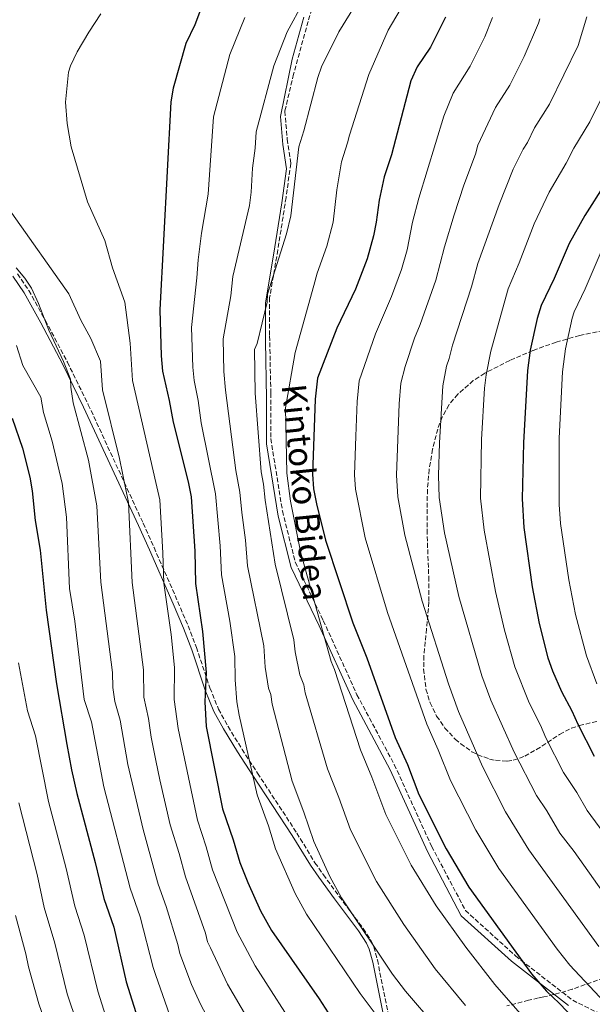
# Model space of a CAD drawing. Units: metres. Extents: x 620361 to 623793, y 4771135 to 4773509.
# Drawn here: x 622648 to 622860, y 4771622 to 4771986 of the extents above; entities that cross this region are included whole.
import ezdxf
from ezdxf.enums import TextEntityAlignment as Align

# ---------------------------------------------------------------- set-up
doc = ezdxf.new("R2010")
doc.units = ezdxf.units.M
doc.header["$MEASUREMENT"] = 0
doc.linetypes.add('DGN Style 3', pattern=[2.435890702152634, 1.739921930109024, -0.6959687720436097])
for name, color, linetype, lineweight in [('Camino', 7, 'DGN Style 3', 0), ('Curva de nivel directora', 30, 'Continuous', 30), ('Curva de nivel intermedia', 30, 'Continuous', 0), ('Margen derecho', 7, 'Continuous', 0), ('Zona arbolada', 92, 'DGN Style 3', 0)]:
    doc.layers.add(name, color=color, linetype=linetype, lineweight=lineweight)
doc.styles.add('Style-Arial', font='arial.ttf')

msp = doc.modelspace()

# ---------------------------------------------------------------- linework, layer by layer
at = {"layer": 'Camino', "color": 7, "linetype": 'DGN Style 3', "lineweight": 0}
for points in [[(622758.0100000007, 4771997.310000001, 585.6199999999956), (622754.5399999995, 4771985.78, 586.4700000000012), (622749.1599999993, 4771966.180000001, 587.3300000000017), (622745.9400000006, 4771952.51, 587.4499999999971), (622746.8000000013, 4771942.130000002, 588.529999999999), (622748.1000000021, 4771933.060000001, 589.300000000003), (622746.3699999999, 4771920.52, 589.1999999999971), (622743.3500000001, 4771901.070000002, 589.5599999999978), (622740.2899999979, 4771883.449999999, 590.25), (622740.2899999979, 4771869.180000001, 591.320000000007), (622740.7199999993, 4771848.000000002, 592.3699999999953), (622740.7199999993, 4771831.140000002, 592.0800000000019), (622745.0399999977, 4771804.34, 593.1000000000059), (622749.8000000009, 4771785.32, 593.6100000000007), (622760.170000002, 4771763.710000001, 595.4900000000052), (622772.6499999989, 4771736.260000001, 596.8399999999965)], [(622646.8599999996, 4771892.210000001, 559.6900000000023), (622651.0700000006, 4771886.040000002, 559.6000000000058), (622657.2399999975, 4771874.930000001, 560.050000000003), (622665.359999998, 4771859.49, 560.4799999999959), (622673.1200000007, 4771843.720000002, 562.2299999999959), (622693.4499999997, 4771799.779999999, 567.1499999999943), (622697.4499999986, 4771790.820000002, 568.6399999999995), (622706.2500000006, 4771770.730000001, 571.779999999999), (622710.1199999996, 4771761.779999999, 572.8899999999994), (622713.1599999995, 4771753.800000002, 573.8099999999978), (622718.1599999996, 4771738.75, 575.7700000000042), (622721.3400000003, 4771730.940000001, 576.979999999996), (622724.8899999998, 4771724.470000003, 578.070000000007), (622730.0799999976, 4771716.000000001, 579.3200000000071), (622735.7899999986, 4771707.17, 580.679999999993), (622750.3799999976, 4771684.99, 583.2700000000041), (622757.0899999997, 4771673.960000002, 583.979999999996)], [(622772.6499999989, 4771736.260000001, 596.8399999999965), (622786.4800000002, 4771710.33, 598.3899999999994), (622800.3000000003, 4771680.07, 598.4499999999971), (622812.8299999986, 4771656.290000002, 597.820000000007), (622831.4099999996, 4771639.430000001, 599.7700000000042), (622852.5799999967, 4771623.010000001, 601.759999999995), (622882.3999999985, 4771608.310000002, 606.6000000000058)], [(622757.0899999997, 4771673.960000002, 583.979999999996), (622760.199999999, 4771669.490000002, 584.3099999999978), (622766.0599999973, 4771661.510000002, 584.8200000000071), (622774.9600000001, 4771649.58, 585.1300000000048), (622777.9299999983, 4771645.070000002, 585.1100000000006), (622778.8999999984, 4771642.790000002, 584.9499999999971), (622780.2199999995, 4771637.960000002, 584.3800000000048), (622784.1399999999, 4771618.290000002, 581.3099999999977)]]:
    msp.add_polyline3d(points, dxfattribs=at)
at = {"layer": 'Curva de nivel directora', "color": 30, "linetype": 'Continuous', "lineweight": 30, "flags": 128}
for points, elevation in [([(622715.7699999979, 4771993), (622712.5299999992, 4771984.510000001), (622709.2199999989, 4771977.610000002), (622704.5999999989, 4771961.01), (622703.6399999999, 4771955.99), (622699.5599999984, 4771878.910000003), (622700.1199999994, 4771861.800000002), (622700.6499999993, 4771856.189999999), (622703.079999999, 4771845.300000002), (622704.5099999993, 4771837.290000001), (622710.1599999999, 4771815.100000001), (622711.1900000003, 4771809.560000001), (622712.5599999982, 4771789.410000001), (622712.8099999987, 4771777.470000001), (622715.3700000001, 4771759.680000001), (622716.7800000005, 4771744.510000001), (622716.2199999995, 4771733.650000002), (622716.8099999996, 4771724.480000001), (622722.8600000002, 4771693.920000002), (622726.8099999998, 4771682.5), (622729.2500000006, 4771674.060000002), (622732.2399999991, 4771666.699999999), (622736.9299999984, 4771656.170000002), (622741.0099999999, 4771648.920000001), (622758.6399999987, 4771623.550000002), (622763.1000000001, 4771616.610000002)], 575.0000000000002), ([(622805.459999999, 4771987.330000003), (622799.8299999987, 4771976.25), (622794.909999999, 4771968.880000004), (622792.609999999, 4771963.770000001), (622785.4400000008, 4771936.32), (622782.6799999981, 4771928.100000001), (622780.8099999995, 4771919.550000002), (622779.7799999992, 4771911.320000002), (622778.8099999991, 4771906.320000002), (622776.4199999997, 4771897.800000002), (622772.0399999986, 4771886.540000001), (622765.2399999994, 4771872.09), (622758.0099999984, 4771853.510000002), (622757.0999999987, 4771845.789999999), (622756.1100000008, 4771817.920000001), (622756.5800000001, 4771812.490000002), (622757.7000000001, 4771807.04), (622761.0399999993, 4771793.500000001), (622771.0499999984, 4771762.87), (622776.2999999989, 4771749.87), (622786.8400000001, 4771720.350000001), (622791.3799999997, 4771710.41), (622795.5399999993, 4771699.230000001), (622805.7099999995, 4771679.180000001), (622814.0800000002, 4771664.890000002), (622837.3399999995, 4771632.83), (622842.829999999, 4771626.45), (622847.5699999998, 4771621.939999999), (622859.0900000001, 4771609.960000002)], 600.0000000000002), ([(622864.5399999993, 4771925.660000001), (622857.1099999996, 4771913.890000001), (622851.2899999992, 4771903.460000001), (622845.7300000003, 4771890.49), (622840.8499999987, 4771880.430000001), (622839.3499999989, 4771875.630000001), (622836.8299999998, 4771863.949999999), (622835.7900000005, 4771856.390000001), (622834.2999999997, 4771829.619999999), (622833.7999999989, 4771808.840000001), (622834.4499999994, 4771798.160000001), (622837.5799999987, 4771776.25), (622840.0899999987, 4771762.689999999), (622843.399999999, 4771749.890000001), (622845.1400000004, 4771745.04), (622848.3700000001, 4771737.420000001), (622852.2599999993, 4771730.300000002), (622854.4699999999, 4771725.300000002), (622860.5599999985, 4771713.439999999)], 625.0000000000001), ([(622644.9599999997, 4771838.700000001), (622648.7100000003, 4771827.59), (622651.4500000007, 4771816.920000002), (622652.3600000005, 4771811.840000001), (622653.4800000002, 4771800.77), (622655.2799999996, 4771789.820000002), (622657.5599999994, 4771767.600000001), (622661.339999999, 4771740.34), (622665.1999999993, 4771717.76), (622666.8800000001, 4771708.45), (622668.8099999991, 4771699.660000003), (622675.6799999999, 4771674.100000001), (622678.8200000004, 4771660.760000001), (622682.5800000001, 4771650.080000001), (622687.1199999996, 4771629.859999999), (622694.1899999996, 4771607.440000001)], 550.0000000000002)]:
    msp.add_lwpolyline(points, dxfattribs=dict(at, elevation=elevation))
at = {"layer": 'Curva de nivel intermedia', "color": 30, "linetype": 'Continuous', "lineweight": 0, "flags": 128}
for points, elevation in [([(622799.5000000001, 4772008.539999999), (622784.2300000016, 4771982.470000001), (622777.0600000012, 4771966.089999998), (622769.9199999997, 4771943.609999999), (622769.1799999998, 4771940.769999999), (622766.8700000009, 4771933.679999999), (622765.1900000002, 4771923.350000001), (622763.7900000009, 4771911.3), (622761.4999999999, 4771902.439999999), (622757.9400000013, 4771892.439999999), (622756.6699999997, 4771887.869999998), (622749.7800000008, 4771863.039999997), (622746.1200000017, 4771842.55), (622746.6500000014, 4771818.399999999), (622748.0400000017, 4771807.949999999), (622751.8799999995, 4771788.729999999)], 595), ([(622812.7900000005, 4771621.07), (622801.6700000004, 4771634.689999999), (622789.9900000016, 4771651.109999999), (622779.8300000007, 4771667.079999999), (622770.2200000014, 4771686.219999999), (622765.9500000001, 4771698.2), (622761.7200000011, 4771708.83), (622753.5100000012, 4771736.890000001), (622752.9000000011, 4771739.970000001), (622751.4900000007, 4771743.63), (622749.8000000009, 4771752.139999999), (622749.2399999998, 4771756.619999998), (622742.350000001, 4771784.679999999), (622738.6300000016, 4771808.32), (622738.0400000016, 4771814.310000001), (622737.2000000011, 4771818.88), (622734.9600000015, 4771847.999999999), (622734.6700000009, 4771864.119999999), (622735.7000000014, 4771866.429999999), (622739.3300000012, 4771881.679999999), (622739.49, 4771884.679999999), (622746.570000001, 4771907.09), (622748.1800000003, 4771913.749999999), (622751.0700000004, 4771939.250000001), (622752.9099999999, 4771945.21), (622758.1300000013, 4771965), (622759.5300000006, 4771968.930000001), (622765.8899999997, 4771981.949999999), (622775.3600000001, 4771997.16)], 590.0000000000001), ([(622752.8600000008, 4771992.96), (622746.7800000011, 4771981.9), (622741.8300000002, 4771969.230000001), (622735.2600000009, 4771944.850000001), (622734.9400000013, 4771938.84), (622733.9900000015, 4771931.409999999), (622733.4700000006, 4771922.439999999), (622732.8400000003, 4771917.489999999), (622726.6700000013, 4771891.259999999), (622725.9400000003, 4771884.050000001), (622723.0600000013, 4771868.149999999)], 585), ([(622677.7800000011, 4771988.619999999), (622673.2600000015, 4771981.779999999), (622668.9299999997, 4771974.48), (622666.5100000014, 4771969.350000001), (622665.7800000004, 4771966.96), (622664.6100000015, 4771955.810000001), (622665.2900000009, 4771947.95), (622666.7400000015, 4771939.279999999), (622672.8600000015, 4771918.850000001), (622679.2300000016, 4771904.599999999), (622682.0400000013, 4771894.429999999), (622686.6500000004, 4771881.71), (622688.6799999998, 4771866.489999998), (622689.5100000014, 4771852.689999999), (622698.1300000001, 4771814.8801291), (622699.5800000008, 4771808.52), (622700.7800000011, 4771788.84), (622701.1100000018, 4771777.640000001), (622703.7899999997, 4771758.619999999), (622705.0500000003, 4771746.34), (622704.980000001, 4771734.479999999), (622706.3800000002, 4771723.730000001), (622713.5199999993, 4771689.769999999), (622716.8099999996, 4771679.849999999), (622719.160000001, 4771671.4), (622728.2500000015, 4771648.21), (622734.9800000016, 4771635.829999999), (622751.8300000003, 4771609.289999999)], 570), ([(622731.1399999993, 4771987.15), (622725.5500000013, 4771973.5), (622719.4500000017, 4771950.409999998), (622717.5700000017, 4771921.74), (622715.0999999996, 4771907.24)], 580.0000000000001), ([(622822.86, 4771987.15), (622820.0100000001, 4771980.029999999), (622814.5300000017, 4771969.2), (622808.2599999999, 4771959.15), (622804.8300000011, 4771950.59), (622795.5100000004, 4771920.31), (622793.2000000014, 4771911.310000001), (622791.2200000009, 4771901.140000001), (622789.1600000003, 4771893.839999998), (622785.4000000006, 4771883.869999999), (622779.4900000007, 4771869.96), (622773.4800000003, 4771852.579999999), (622772.6700000013, 4771844.92), (622772.1600000015, 4771832.060000001), (622771.6900000023, 4771817.76), (622772.0400000009, 4771812.42), (622775.72, 4771794.429999999), (622783.940000001, 4771766.76), (622798.5000000009, 4771725.289999999), (622802.7800000013, 4771715.810000001), (622807.3300000001, 4771704.439999999), (622816.6799999997, 4771686.029999999), (622825.1500000011, 4771671.829999999), (622846.7600000007, 4771641.989999999), (622851.4500000002, 4771635.99), (622868.0100000006, 4771618.399999999)], 605), ([(622840.4000000017, 4771986.76), (622839.9099999999, 4771985.109999999), (622834.5499999999, 4771972.720000001), (622829.2300000002, 4771962.15), (622823.9500000007, 4771953.830000001), (622817.4400000018, 4771939.930000001), (622816.5099999999, 4771936.56), (622812.2899999998, 4771925.130000001), (622808.6200000019, 4771914.02), (622805.0299999999, 4771902.24), (622801.8899999994, 4771889.890000002), (622796.04, 4771873.429999999), (622793.9099999999, 4771868.369999998), (622790.5400000014, 4771857.83), (622788.9500000001, 4771851.66), (622788.2400000015, 4771844.039999999), (622787.2600000004, 4771817.599999999), (622787.7699999998, 4771809.560000001), (622790.4000000006, 4771795.359999998), (622796.7799999998, 4771770.92), (622806.5800000011, 4771740.259999999), (622810.2800000004, 4771730.06), (622819.1200000005, 4771709.659999999), (622827.6499999999, 4771692.88), (622836.3, 4771678.74), (622862.2900000007, 4771642.939999999)], 610), ([(622857.76, 4771987.439999999), (622854.5800000017, 4771976.8), (622843.930000001, 4771955.100000001), (622838.4600000015, 4771946.31), (622835.7700000004, 4771940.9), (622834.1600000011, 4771938.359999998), (622830.5500000013, 4771930.939999998), (622825.2900000019, 4771917.909999999), (622817.4700000009, 4771896.069999999), (622815.0900000005, 4771887.41), (622807.9900000015, 4771865.720000001), (622806.8400000005, 4771860.8), (622805.7499999997, 4771858.009999999), (622804.4199999997, 4771850.739999999), (622803.1900000004, 4771829.590000001), (622802.8399999995, 4771817.439999999), (622803.1100000021, 4771809.319999999), (622805.0800000014, 4771796.289999999), (622810.3800000009, 4771772.699999998), (622818.9100000004, 4771743.289999999), (622822.2200000007, 4771734.279999998), (622830.8799999999, 4771714.91), (622839.1200000009, 4771698.869999998), (622842.980000001, 4771693.199999999), (622847.8100000012, 4771684.99), (622853.0599999995, 4771678.09), (622873.1300000015, 4771649.890000001)], 615.0000000000001), ([(622870.5400000009, 4771971.890000001), (622858.9200000003, 4771948.550000001), (622852.9800000013, 4771938.779999999), (622850.1500000015, 4771933.279999998), (622843.8300000004, 4771922.42), (622838.2900000017, 4771910.689999999), (622832.7400000016, 4771896.3), (622828.6300000012, 4771886.609999999), (622822.2400000008, 4771863.59), (622820.4800000017, 4771854.73), (622819.9000000006, 4771849.819999998), (622818.7899999997, 4771830.849999999), (622818.4600000011, 4771809.08), (622819.770000001, 4771797.220000001), (622823.9800000021, 4771774.470000001), (622827.3300000003, 4771760.119999999), (622831.1600000014, 4771746.59), (622836.4299999997, 4771733.209999999), (622840.6100000017, 4771724.91), (622842.570000002, 4771720.310000001), (622849.1400000012, 4771707.470000002), (622854.1500000004, 4771700.029999998), (622857.9500000001, 4771693.340000001), (622872.9400000013, 4771672.88)], 620), ([(622644.7300000016, 4771914.67), (622665.8499999996, 4771884.8), (622670.2999999999, 4771875), (622674.110000001, 4771868.289999999), (622677.6100000012, 4771859.850000001), (622678.3700000012, 4771849.189999999), (622684.6100000017, 4771823.800000002), (622687.9600000001, 4771807.480000001), (622689.4000000019, 4771777.800000002), (622693.5800000017, 4771745.439999998), (622693.7300000013, 4771735.310000001), (622695.4400000012, 4771727.460000001), (622696.3900000012, 4771720.529999999), (622698.1300000001, 4771711.922727277), (622699.5800000008, 4771704.749999999), (622703.4299999997, 4771688.000000001), (622706.7400000001, 4771677.429999998), (622709.0800000003, 4771668.74), (622716.51, 4771647.880000002), (622717.3100000003, 4771644.689999999), (622718.3300000017, 4771642.409999999), (622724.6700000007, 4771628.930000001), (622739.0099999993, 4771604.470000001)], 565.0000000000001), ([(622715.0999999996, 4771907.24), (622713.7600000007, 4771897.390000001), (622713.3300000017, 4771890.779999998), (622711.310000001, 4771872.269999999), (622711.8300000018, 4771857.640000001), (622712.3900000006, 4771852.680000001), (622713.8099999999, 4771845.3), (622714.9500000001, 4771836.989999999), (622720.2100000015, 4771810.739999999), (622721.9500000004, 4771791.480000001), (622722.4500000011, 4771780.680000001), (622725.5400000003, 4771763.489999999), (622727.4300000012, 4771750.36), (622727.5099999993, 4771741.73), (622728.1900000012, 4771733.649999999), (622729.0200000004, 4771728.720000001), (622735.6600000011, 4771699.21), (622739.9000000012, 4771687.609999999), (622742.5099999997, 4771679.09), (622749.7899999997, 4771662.550000001), (622753.9500000017, 4771654.970000002), (622773.8400000002, 4771625.55), (622778.9800000011, 4771618.660000001)], 580.0000000000001), ([(622863.1500000014, 4771900.52), (622857.2000000012, 4771886.679999999), (622853.1399999999, 4771878.149999999), (622852.3100000008, 4771875.800000001), (622849.8400000008, 4771864.439999999), (622848.7900000003, 4771855.850000001), (622847.5000000006, 4771831.289999999), (622847.5699999998, 4771806.729999999), (622848.0599999994, 4771799.679999999), (622851.0900000003, 4771778.789999999), (622853.5600000002, 4771765.99), (622857.6600000019, 4771750.609999998), (622861.5399999998, 4771740.330000001)], 630), ([(622646.35, 4771894.449999998), (622649.5799999998, 4771890.579999999), (622652.0800000011, 4771886.869999999), (622654.7000000007, 4771881.21), (622658.4800000002, 4771871.350000001), (622663.9400000009, 4771859.779999998), (622666.5400000003, 4771853.21), (622666.640000001, 4771850.21), (622667.5000000015, 4771844.470000001), (622673.1699999999, 4771823.130000001), (622676.3300000004, 4771806.189999998), (622677.7000000007, 4771777.96), (622682.1100000006, 4771744.539999999), (622682.2500000015, 4771738.949999999), (622682.9100000008, 4771733.679999999), (622684.8600000021, 4771726.859999999), (622687.75, 4771710.449999998), (622693.4100000017, 4771686.26), (622698.1300000001, 4771669.190179213), (622698.9900000007, 4771666.08), (622702.0000000015, 4771657.819999999), (622706.2900000007, 4771643.730000001), (622707.0400000019, 4771640.38), (622711.3800000004, 4771628.9), (622714.6300000002, 4771621.56), (622726.5800000017, 4771599.190000001)], 560), ([(622646.5399999999, 4771865.600000001), (622648.8700000013, 4771858.27), (622655.4699999995, 4771846.56), (622656.4999999999, 4771840.869999999)], 555.0000000000001), ([(622723.0600000013, 4771868.149999999), (622723.380000001, 4771855.979999999), (622723.8800000016, 4771849.140000001), (622727.7400000019, 4771819.36), (622729.2900000007, 4771811.279999999), (622729.9500000002, 4771803.77), (622731.3300000015, 4771793.550000001), (622732.0700000013, 4771784.04), (622738.1900000013, 4771754.350000001), (622738.6300000016, 4771746.429999998), (622739.8400000009, 4771738.640000001), (622740.7500000006, 4771736.31), (622741.2800000003, 4771732.749999999), (622748.6000000006, 4771704.199999999), (622752.9900000005, 4771692.720000002), (622756.7000000009, 4771681.81), (622762.6399999997, 4771668.930000001), (622766.8900000011, 4771661.02), (622785.8400000009, 4771632.689999999), (622790.5599999994, 4771626.399999999), (622801.8700000016, 4771613.320000002)], 585), ([(622656.4999999999, 4771840.869999999), (622659.760000001, 4771830.149999999), (622663.4000000021, 4771814.500000001), (622665.0600000008, 4771802.029999998), (622666.2000000007, 4771775.630000001), (622668.1200000006, 4771763.46), (622671.6400000011, 4771734.499999999), (622674.2500000016, 4771726.26), (622678.8899999997, 4771702.17), (622688.5600000013, 4771664.59), (622692.2899999997, 4771653.95), (622697.0800000018, 4771635.119999998), (622698.1300000001, 4771632.145000001), (622704.1000000003, 4771615.23)], 555.0000000000002), ([(622751.8799999995, 4771788.729999999), (622763.1400000004, 4771748.609999999), (622764.3499999996, 4771745.63), (622773.9000000006, 4771715.779999999), (622778.1699999997, 4771705.689999999), (622783.2800000017, 4771691.900000001), (622792.77, 4771673.13), (622802.0400000014, 4771658), (622813.0200000008, 4771642.710000002), (622823.7200000006, 4771628.810000001), (622833.1600000019, 4771618.07)], 595), ([(622647.1900000004, 4771748.09), (622650.5499999998, 4771730.270000001), (622653.5600000008, 4771720.960000001), (622658.390000001, 4771696.74), (622664.900000002, 4771671.890000001), (622668.1200000006, 4771657.84), (622671.6200000009, 4771647.13), (622676.620000001, 4771626.390000001), (622684.0400000019, 4771602.9)], 545), ([(622647.3700000015, 4771696.239999999), (622654.1300000006, 4771669.679999999), (622656.8100000005, 4771657.350000001), (622660.6600000019, 4771644.17), (622665.2700000008, 4771625.4), (622668.9499999998, 4771614.369999999)], 540.0000000000002), ([(622646.0999999996, 4771654.429999998), (622649.9199999995, 4771640.25), (622650.9500000001, 4771635.349999999), (622654.8000000013, 4771621.73), (622658.3600000017, 4771611.390000001)], 535)]:
    msp.add_lwpolyline(points, dxfattribs=dict(at, elevation=elevation))
at = {"layer": 'Margen derecho', "color": 7, "linetype": 'Continuous', "lineweight": 0}
for points in [[(622753.0100000005, 4771987.310000001, 585.8500000000059), (622748.69, 4771971.75, 586.6499999999943), (622744.3700000015, 4771950.560000001, 587.1499999999943), (622745.23, 4771940.189999999, 588.1699999999983), (622746.5300000008, 4771931.11, 588.8800000000048), (622744.8000000007, 4771918.58, 588.7899999999937), (622741.780000001, 4771899.12, 589.229999999996), (622738.7199999989, 4771881.5, 589.7899999999937), (622738.7199999989, 4771867.24, 590.9499999999972), (622739.1499999979, 4771846.060000001, 591.8699999999955), (622739.1499999979, 4771829.199999999, 591.279999999999), (622743.4699999986, 4771802.400000001, 592.1000000000059), (622748.2199999985, 4771783.380000004, 592.6399999999995), (622758.5899999996, 4771761.76, 594.5899999999966), (622771.0799999975, 4771734.32, 596.0800000000017), (622784.9099999989, 4771708.380000001, 597.5899999999965), (622798.7299999989, 4771678.119999999, 597.6499999999943), (622811.2600000016, 4771654.350000001, 596.9400000000023), (622829.8400000005, 4771637.49, 598.8399999999966), (622851.0100000021, 4771621.060000001, 600.7599999999948)], [(622645.1400000007, 4771891.350000001, 559.1199999999955), (622649.3500000017, 4771885.180000001, 559.0000000000001), (622655.5199999987, 4771874.07, 559.3399999999965), (622663.6399999991, 4771858.620000001, 559.7200000000012), (622671.3900000007, 4771842.86, 561.4299999999931), (622691.7199999974, 4771798.91, 566.3999999999943), (622695.7299999995, 4771789.949999999, 567.8999999999943), (622704.5300000017, 4771769.870000001, 570.9900000000054), (622708.3899999997, 4771760.91, 572.1000000000058), (622711.4400000006, 4771752.939999999, 573.029999999999), (622716.4400000008, 4771737.880000001, 575.0000000000001), (622719.609999998, 4771730.070000002, 576.2700000000041), (622723.1700000009, 4771723.609999999, 577.3399999999966), (622728.3500000021, 4771715.140000001, 578.5899999999966), (622734.0599999984, 4771706.310000001, 580.0000000000002), (622748.6499999975, 4771684.130000002, 582.6000000000058), (622755.3700000009, 4771673.100000001, 583.3099999999978)], [(622755.3700000009, 4771673.100000001, 583.3099999999978), (622758.4699999989, 4771668.619999999, 583.6399999999994), (622764.3399999985, 4771660.640000002, 584.1499999999943), (622773.239999999, 4771648.710000001, 584.4400000000023), (622776.1999999983, 4771644.210000001, 584.4199999999984), (622777.1799999997, 4771641.92, 584.2599999999949), (622778.5000000006, 4771637.09, 583.6900000000023), (622782.4099999999, 4771617.430000001, 580.6300000000049)]]:
    msp.add_polyline3d(points, dxfattribs=at)
at = {"layer": 'Zona arbolada', "color": 92, "linetype": 'DGN Style 3', "lineweight": 0}
for points in [[(622863.9500000002, 4771871.27, 645.8999999999943), (622855.1200000001, 4771869.359999999, 641.8399999999965), (622846.4100000003, 4771866.880000001, 637.7599999999948), (622837.7999999998, 4771863.810000001, 633.6900000000023), (622829.2300000006, 4771860.119999999, 629.6999999999971), (622819.9500000002, 4771855.380000001, 625.6300000000047), (622815.7400000002, 4771852.640000001, 624.529999999999), (622809.9699999997, 4771847.619999999, 623.9799999999959), (622806.7300000006, 4771843.630000001, 624.0599999999977), (622804.1900000004, 4771839.140000001, 624.2599999999948), (622802.5800000001, 4771834.680000001, 624.4100000000036), (622800.6299999999, 4771827.220000001, 624.7700000000041), (622799.3899999997, 4771819.75, 625.2599999999948), (622798.7300000006, 4771812.279999999, 625.8399999999965), (622798.5899999999, 4771797.34, 627.1000000000058), (622799.2199999997, 4771779.91, 628.320000000007), (622799.3200000003, 4771770.609999999, 628.6300000000047), (622798.4299999997, 4771760.66, 627.8099999999977), (622797.4400000004, 4771750.710000001, 626.320000000007), (622797.3499999996, 4771745.730000001, 625.6499999999943), (622798.2100000001, 4771738.27, 625.1199999999953), (622799.7199999997, 4771733.300000001, 625.279999999999), (622802.1600000003, 4771728.32, 625.9900000000052), (622805.25, 4771723.91, 627.1399999999994), (622809.0599999996, 4771719.77, 628.529999999999), (622811.0700000003, 4771718.01, 629.2400000000052), (622815.25, 4771715.130000001, 630.679999999993), (622817.4000000004, 4771714.01, 631.4100000000036), (622821.7599999999, 4771712.42, 632.8600000000006), (622823.9500000002, 4771711.949999999, 633.5800000000017), (622828.2800000003, 4771711.66, 635), (622830.5599999996, 4771711.949999999, 635.7400000000052), (622834.8399999999, 4771713.470000001, 637.1300000000047), (622839.1200000001, 4771715.9, 638.5200000000041), (622847.7300000006, 4771721.550000001, 641.2899999999936), (622852.0599999996, 4771723.82, 642.679999999993), (622855.0199999996, 4771724.83, 643.6100000000006), (622861.9800000006, 4771726.449999999, 645.8500000000058)], [(622864.0499999998, 4771631.26, 623.029999999999), (622852.3799999999, 4771627.109999999, 620.3300000000017), (622845.5599999996, 4771625.100000001, 618.3899999999994), (622841.8300000001, 4771624.32, 617.0099999999948), (622839.8399999999, 4771623.880000001, 615.7700000000041), (622836.2400000002, 4771623.02, 612.5099999999948), (622828.1600000003, 4771620.930000001, 602.2400000000052)]]:
    msp.add_polyline3d(points, dxfattribs=at)

# ---------------------------------------------------------------- texts
at = {"color": 7, "linetype": 'Continuous', "lineweight": 0, "style": 'Style-Arial'}
msp.add_text('Kintoko Bidea', height=9, rotation=275.792, dxfattribs=at).set_placement((622748.7772004408, 4771810.853914917, 595.1900000000023), align=Align.CENTER)

doc.saveas('drawing.dxf')
